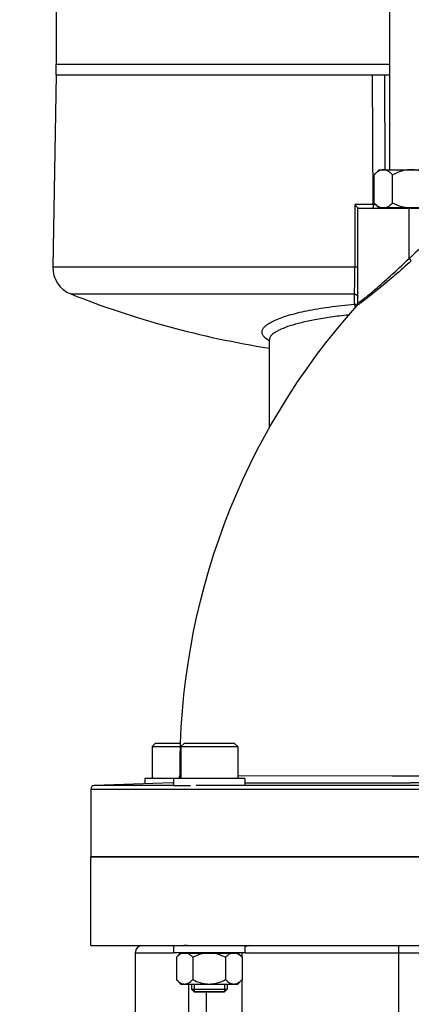
# Model space of a CAD drawing. Units: millimetres. Extents: x -1771 to 3369, y -422 to 2868.
# Drawn here: x 1695 to 1805, y 1482 to 1759 of the extents above; entities that cross this region are included whole.
import ezdxf

# ---------------------------------------------------------------- set-up
doc = ezdxf.new("R2010")
doc.units = ezdxf.units.MM
doc.header["$LTSCALE"] = 46.255
doc.header["$PDMODE"] = 3
doc.header["$PDSIZE"] = 0.3125
doc.layers.get('0').update_dxf_attribs({"linetype": 'CONTINUOUS'})
doc.layers.get('Defpoints').update_dxf_attribs({"linetype": 'CONTINUOUS'})
for name, color, linetype in [('02___PRT_ALL_AXES', 7, 'CONTINUOUS'), ('BEZUGSACHSEN', 7, 'CONTINUOUS'), ('FASEN', 7, 'CONTINUOUS'), ('RUNDUNGEN', 7, 'CONTINUOUS')]:
    doc.layers.add(name, color=color, linetype=linetype)
doc.layers.add('AM_5', color=3, linetype='CONTINUOUS', lineweight=25)
doc.styles.get("Standard").update_dxf_attribs({"font": 'txt', "width": 0.7})
doc.dimstyles.new('AM_DIN$0', dxfattribs={"dimtxt": 3.5, "dimasz": 2.5, "dimexe": 1, "dimexo": 1, "dimgap": 1.5, "dimtad": 1, "dimdsep": 46, "dimtxsty": 'STANDARD', "dimcen": 0, "dimclrd": 256, "dimclre": 256, "dimclrt": 2, "dimadec": 0, "dimazin": 2, "dimtp": 0.1, "dimtm": 0.1, "dimtfac": 0.71, "dimtdec": 3, "dimtmove": 0, "dimatfit": 3, "dimfxl": 1, "dimlwd": -1, "dimlwe": -1, "dimarcsym": 0})

# ---------------------------------------------------------------- blocks, each defined once
blk = doc.blocks.new('*D13')
at = {"layer": 'AM_5', "ltscale": 10, "transparency": 16777216}
for p, q in [((867.73, 2868.17), (2290.81, 2868.17)), ((2289.81, 1223.41), (2289.81, 2838.17)), ((1848.44, 1193.41), (2290.81, 1193.41))]:
    blk.add_line(p, q, dxfattribs=at)
for points in [[(2284.81, 2838.17), (2294.81, 2838.17), (2289.81, 2868.17)], [(2284.81, 1223.41), (2294.81, 1223.41), (2289.81, 1193.41)]]:
    blk.add_solid(points, dxfattribs=at)
at = {"layer": 'Defpoints', "color": 0, "ltscale": 10, "transparency": 16777216}
for p in [(866.73, 2868.17), (2289.81, 2868.17), (1847.44, 1193.41)]:
    blk.add_point(p, dxfattribs=at)
at = {"layer": 'AM_5', "color": 2, "ltscale": 10, "transparency": 16777216, "insert": (2257.31, 2030.79), "char_height": 35, "attachment_point": 5, "rotation": 90}
blk.add_mtext('1680', dxfattribs=at)

msp = doc.modelspace()

# ---------------------------------------------------------------- linework, layer by layer
at = {"color": 7, "linetype": 'Continuous'}
for p, q in [((1799.441, 1716.689), (1799.441, 1795.489)), ((1705.708, 1766.409), (1705.708, 1746.409)), ((1705.708, 1746.409), (1799.441, 1746.409)), ((1705.708, 1743.409), (1704.764, 1689.316)), ((1705.709, 1743.409), (1795.036, 1743.409)), ((1796.441, 1716.689), (1795.048, 1715.297)), ((1795.048, 1707.281), (1795.048, 1715.297)), ((1796.441, 1716.689), (1814.441, 1716.689)), ((1800.223, 1707.281), (1800.223, 1715.297)), ((1796.291, 1706.039), (1795.048, 1707.281)), ((1790.441, 1705.889), (1823.374, 1705.889)), ((1796.291, 1706.039), (1814.591, 1706.039)), ((1797.141, 1706.039), (1797.141, 1705.889)), ((1790.291, 1678.65), (1790.185, 1678.509)), ((1765.594, 1668.771), (1765.556, 1644.013)), ((1732.66, 1554.409), (1732.66, 1545.409)), ((1740.735, 1554.409), (1740.735, 1545.409)), ((1756.735, 1554.409), (1756.735, 1545.409)), ((1758.735, 1545.409), (1730.66, 1545.409)), ((1730.66, 1545.409), (1730.66, 1543.94)), ((1738.735, 1544.243), (1738.518, 1544.215)), ((1738.735, 1545.409), (1738.735, 1543.409)), ((1743.485, 1543.409), (1738.735, 1543.409)), ((1758.735, 1545.409), (1758.735, 1543.409)), ((1896.007, 1523.409), (1715.441, 1523.409)), ((1738.735, 1498.409), (1738.735, 1496.409)), ((1758.735, 1496.409), (1738.735, 1496.409)), ((1739.497, 1495.171), (1740.585, 1496.259)), ((1740.585, 1496.259), (1756.884, 1496.259)), ((1741.435, 1496.259), (1741.435, 1496.409)), ((1742.488, 1498.409), (1741.595, 1498.409)), ((1756.035, 1496.259), (1756.035, 1496.409)), ((1757.972, 1495.171), (1756.885, 1496.259)), ((1758.735, 1498.409), (1758.735, 1496.409)), ((1739.497, 1495.171), (1739.497, 1488.847)), ((1744.097, 1495.171), (1744.097, 1488.847)), ((1753.334, 1495.171), (1753.334, 1488.847)), ((1757.962, 1495.182), (1757.972, 1495.171)), ((1757.972, 1495.171), (1757.972, 1488.847)), ((1739.497, 1488.847), (1740.735, 1487.609)), ((1740.735, 1487.609), (1756.735, 1487.609)), ((1743.735, 1487.609), (1743.735, 1486.159)), ((1744.485, 1487.609), (1744.485, 1485.409)), ((1752.985, 1487.609), (1752.985, 1485.409)), ((1753.735, 1487.609), (1753.735, 1486.159)), ((1756.735, 1487.609), (1757.972, 1488.847)), ((1757.962, 1488.836), (1757.972, 1488.847)), ((1752.985, 1485.409), (1744.485, 1485.409))]:
    msp.add_line(p, q, dxfattribs=at)
at = {"color": 9, "linetype": 'Continuous'}
for p, q in [((1794.806, 1706.872), (1794.633, 1743.409)), ((1797.935, 1743.409), (1798.091, 1716.692)), ((1789.624, 1706.872), (1789.623, 1689.316)), ((1794.806, 1706.872), (1789.625, 1706.872)), ((1794.806, 1706.872), (1795.391, 1706.871)), ((1795.391, 1706.871), (1795.459, 1706.871)), ((1790.438, 1679.166), (1790.441, 1705.889)), ((1804.88, 1691.748), (1804.881, 1705.889)), ((1789.623, 1689.316), (1704.764, 1689.316)), ((1789.623, 1689.316), (1789.623, 1689.176)), ((1709.812, 1681.74), (1789.54, 1681.74)), ((1790.438, 1679.166), (1790.432, 1679.054)), ((1790.432, 1679.054), (1790.432, 1679.052)), ((1790.438, 1679.166), (1790.438, 1679.166)), ((1790.185, 1678.508), (1790.184, 1678.508)), ((1765.594, 1668.803), (1765.594, 1668.768)), ((1740.453, 1546.237), (1740.716, 1546.239)), ((1740.453, 1546.237), (1740.453, 1546.237)), ((1756.691, 1546.241), (1800.168, 1546.216)), ((1800.168, 1546.216), (1853.915, 1546.165)), ((1738.522, 1544.215), (1716.406, 1543.443)), ((1738.735, 1543.443), (1716.406, 1543.443)), ((1738.518, 1544.215), (1738.735, 1544.215)), ((1738.519, 1544.215), (1738.518, 1544.215)), ((1866.872, 1543.443), (1745.015, 1543.443)), ((1758.735, 1544.215), (1805.278, 1544.215)), ((1851.907, 1544.214), (1805.278, 1544.215)), ((1715.441, 1542.443), (1894.967, 1542.443)), ((1715.441, 1542.443), (1715.441, 1523.409))]:
    msp.add_line(p, q, dxfattribs=at)
at = {"color": 7, "linetype": 'Continuous'}
for points in [[(1790.432, 1679.052), (1790.428, 1679.02), (1790.418, 1678.97), (1790.398, 1678.887), (1790.358, 1678.779), (1790.291, 1678.65)], [(1790.438, 1679.166), (1790.438, 1679.137), (1790.432, 1679.054)], [(1740.453, 1546.236), (1740.43, 1545.91), (1740.342, 1545.557), (1740.274, 1545.409)]]:
    msp.add_lwpolyline(points, dxfattribs=at)
at = {"color": 9, "linetype": 'Continuous'}
for centre, radius, start, end in [((1933.687, 1550.126), 191.437, 126.09723, 132.28717), ((1789.529, 1677.893), 0.984, 44.00108, 59.13797), ((1789.44, 1679.166), 0.999, 325.14188, 332.17732), ((1789.437, 1679.168), 1.002, 318.15204, 325.13702), ((1766.997, 1668.761), 1.403, 179.97282, 191.96921), ((1738.464, 1546.212), 1.989, 336.12851, 0.72813), ((1716.441, 1542.443), 1, 92.00009, 180.00008), ((1738.453, 1546.207), 1.993, 272.02013, 278.17225)]:
    msp.add_arc(centre, radius, start, end, dxfattribs=at)
at = {"color": 7, "linetype": 'Continuous'}
for centre, radius, start, end in [((1712.763, 1689.176), 8, 179, 248.35646), ((1805.708, 1923.409), 260, 248.35646, 261.12075), ((1935.44, 1548.41), 194.999, 138.15033, 180.63842)]:
    msp.add_arc(centre, radius, start, end, dxfattribs=at)
for points, knots in [([(1797.636, 1716.689), (1797.41, 1716.689), (1796.943, 1716.616), (1796.281, 1716.314), (1795.65, 1715.867), (1795.257, 1715.506), (1795.062, 1715.311)], [0, 0, 0, 0, 0.2263992, 0.4657517, 0.7238141, 1, 1, 1, 1]), ([(1800.223, 1715.297), (1800.027, 1715.493), (1799.633, 1715.858), (1798.998, 1716.31), (1798.332, 1716.614), (1797.863, 1716.689), (1797.636, 1716.689)], [0, 0, 0, 0, 0.2762734, 0.5344013, 0.7737366, 1, 1, 1, 1]), ([(1805.419, 1716.689), (1804.967, 1716.689), (1804.061, 1716.62), (1802.292, 1716.227), (1801.031, 1715.701), (1800.223, 1715.297)], [0, 0, 0, 0, 0.250107, 0.5002272, 1, 1, 1, 1]), ([(1810.615, 1715.297), (1809.807, 1715.701), (1808.546, 1716.227), (1806.777, 1716.62), (1805.871, 1716.689), (1805.419, 1716.689)], [0, 0, 0, 0, 0.499728, 0.7498776, 1, 1, 1, 1]), ([(1789.624, 1706.872), (1789.723, 1706.771), (1789.911, 1706.576), (1790.133, 1706.334), (1790.285, 1706.157), (1790.375, 1706.048), (1790.431, 1705.966), (1790.464, 1705.917), (1790.464, 1705.899)], [0, 0, 0, 0, 0.3289626, 0.6304862, 0.7623903, 0.8739255, 0.9563956, 1, 1, 1, 1]), ([(1796.814, 1706.039), (1796.494, 1706.155), (1795.864, 1706.521), (1795.329, 1707.001), (1795.062, 1707.267)], [0, 0, 0, 0, 0.4750256, 1, 1, 1, 1]), ([(1800.223, 1707.281), (1799.954, 1707.012), (1799.415, 1706.526), (1798.78, 1706.156), (1798.457, 1706.039)], [0, 0, 0, 0, 0.5251429, 1, 1, 1, 1]), ([(1803.769, 1706.039), (1803.46, 1706.095), (1802.235, 1706.377), (1801.064, 1706.861), (1800.223, 1707.281)], [0, 0, 0, 0, 0.2502576, 1, 1, 1, 1]), ([(1739.509, 1495.184), (1739.74, 1495.414), (1740.204, 1495.831), (1740.746, 1496.153), (1741.022, 1496.259)], [0, 0, 0, 0, 0.5241317, 1, 1, 1, 1]), ([(1742.572, 1496.259), (1742.851, 1496.152), (1743.397, 1495.826), (1743.864, 1495.405), (1744.097, 1495.171)], [0, 0, 0, 0, 0.4756468, 1, 1, 1, 1]), ([(1744.097, 1495.171), (1744.824, 1495.535), (1745.835, 1495.955), (1746.892, 1496.208), (1747.159, 1496.259)], [0, 0, 0, 0, 0.749826, 1, 1, 1, 1]), ([(1750.272, 1496.259), (1750.539, 1496.208), (1751.595, 1495.956), (1752.606, 1495.535), (1753.334, 1495.171)], [0, 0, 0, 0, 0.2502401, 1, 1, 1, 1]), ([(1753.334, 1495.171), (1753.568, 1495.405), (1754.04, 1495.827), (1754.591, 1496.152), (1754.872, 1496.259)], [0, 0, 0, 0, 0.5238907, 1, 1, 1, 1]), ([(1756.435, 1496.259), (1756.465, 1496.248), (1756.587, 1496.198), (1756.705, 1496.141), (1756.793, 1496.093)], [0, 0, 0, 0, 0.245926, 1, 1, 1, 1]), ([(1756.793, 1496.093), (1757.003, 1495.979), (1757.413, 1495.697), (1757.78, 1495.362), (1757.962, 1495.182)], [0, 0, 0, 0, 0.482426, 1, 1, 1, 1]), ([(1739.509, 1488.834), (1739.682, 1488.661), (1740.031, 1488.34), (1740.593, 1487.942), (1741.182, 1487.675), (1741.596, 1487.609), (1741.797, 1487.609)], [0, 0, 0, 0, 0.2761538, 0.5342093, 0.7735832, 1, 1, 1, 1]), ([(1741.797, 1487.609), (1741.999, 1487.609), (1742.416, 1487.675), (1743.008, 1487.946), (1743.572, 1488.348), (1743.923, 1488.672), (1744.097, 1488.847)], [0, 0, 0, 0, 0.2262432, 0.4655569, 0.7236935, 1, 1, 1, 1]), ([(1744.097, 1488.847), (1744.815, 1488.488), (1745.936, 1488.02), (1747.508, 1487.671), (1748.313, 1487.609), (1748.715, 1487.609)], [0, 0, 0, 0, 0.499727, 0.7498773, 1, 1, 1, 1]), ([(1748.715, 1487.609), (1749.117, 1487.609), (1749.922, 1487.671), (1751.495, 1488.02), (1752.616, 1488.487), (1753.334, 1488.847)], [0, 0, 0, 0, 0.2501073, 0.5002279, 1, 1, 1, 1]), ([(1753.334, 1488.847), (1753.51, 1488.672), (1753.863, 1488.348), (1754.433, 1487.946), (1755.029, 1487.675), (1755.45, 1487.609), (1755.653, 1487.609)], [0, 0, 0, 0, 0.275808, 0.5337797, 0.7732995, 1, 1, 1, 1]), ([(1755.653, 1487.609), (1755.817, 1487.609), (1756.153, 1487.651), (1756.47, 1487.767), (1756.625, 1487.84)], [0, 0, 0, 0, 0.4903698, 1, 1, 1, 1]), ([(1756.625, 1487.84), (1756.867, 1487.953), (1757.34, 1488.257), (1757.756, 1488.632), (1757.962, 1488.836)], [0, 0, 0, 0, 0.4794976, 1, 1, 1, 1])]:
    msp.add_open_spline(points, degree=3, knots=knots, dxfattribs=at)
at = {"color": 9, "linetype": 'Continuous'}
for points, knots in [([(1794.806, 1706.872), (1794.806, 1706.751), (1794.801, 1706.523), (1794.782, 1706.2), (1794.751, 1706.027), (1794.724, 1705.889), (1794.698, 1705.889)], [0, 0, 0, 0, 0.3644314, 0.6988175, 0.9204328, 1, 1, 1, 1]), ([(1805.495, 1691.066), (1803.982, 1689.691), (1801.017, 1687.053), (1796.767, 1683.471), (1793.568, 1680.929), (1791.549, 1679.42), (1790.794, 1678.876), (1790.495, 1678.676)], [0, 0, 0, 0, 0.3151336, 0.611525, 0.8565693, 0.9446306, 1, 1, 1, 1]), ([(1790.74, 1679.341), (1791.024, 1679.54), (1791.74, 1680.083), (1793.649, 1681.593), (1796.667, 1684.137), (1800.67, 1687.725), (1803.458, 1690.368), (1804.88, 1691.748)], [0, 0, 0, 0, 0.0553034, 0.1431982, 0.3878697, 0.6842734, 1, 1, 1, 1]), ([(1804.88, 1691.748), (1804.947, 1691.673), (1805.153, 1691.446), (1805.359, 1691.221), (1805.495, 1691.066)], [0, 0, 0, 0, 0.3283866, 1, 1, 1, 1]), ([(1789.54, 1681.74), (1789.583, 1682.713), (1789.608, 1685.193), (1789.623, 1687.672), (1789.623, 1689.176)], [0, 0, 0, 0, 0.3931142, 1, 1, 1, 1]), ([(1790.441, 1689.329), (1790.343, 1689.321), (1790.069, 1689.32), (1789.797, 1689.316), (1789.623, 1689.316)], [0, 0, 0, 0, 0.362359, 1, 1, 1, 1]), ([(1789.558, 1678.884), (1789.557, 1679.114), (1789.55, 1680.066), (1789.544, 1681.018), (1789.54, 1681.74)], [0, 0, 0, 0, 0.2420859, 1, 1, 1, 1]), ([(1789.54, 1681.74), (1789.736, 1681.729), (1790.132, 1681.595), (1790.384, 1681.251), (1790.44, 1681.063)], [0, 0, 0, 0, 0.4991172, 1, 1, 1, 1]), ([(1765.552, 1668.599), (1765.207, 1668.8), (1764.605, 1669.202), (1763.909, 1669.91), (1763.545, 1670.682), (1763.589, 1671.495), (1764.024, 1672.267), (1764.788, 1673.005), (1765.878, 1673.73), (1767.953, 1674.764), (1771.396, 1675.938), (1776.47, 1677.144), (1782.658, 1678.171), (1787.157, 1678.67), (1789.559, 1678.883)], [0, 0, 0, 0, 0.0382926, 0.0690563, 0.0942374, 0.1176163, 0.1440574, 0.1772169, 0.2186858, 0.2691146, 0.399083, 0.5661978, 0.7688122, 1, 1, 1, 1]), ([(1789.696, 1678.526), (1789.686, 1678.563), (1789.649, 1678.685), (1789.601, 1678.805), (1789.558, 1678.883)], [0, 0, 0, 0, 0.3000811, 1, 1, 1, 1]), ([(1790.495, 1678.676), (1790.47, 1678.66), (1790.393, 1678.609), (1790.315, 1678.558), (1790.26, 1678.527)], [0, 0, 0, 0, 0.3169387, 1, 1, 1, 1]), ([(1790.438, 1679.166), (1790.438, 1679.159), (1790.483, 1679.169), (1790.555, 1679.225), (1790.666, 1679.29), (1790.74, 1679.341)], [0, 0, 0, 0, 0.0540234, 0.2338886, 1, 1, 1, 1]), ([(1789.797, 1678.063), (1789.789, 1678.106), (1789.761, 1678.261), (1789.727, 1678.416), (1789.696, 1678.526)], [0, 0, 0, 0, 0.2742398, 1, 1, 1, 1]), ([(1790.26, 1678.527), (1790.249, 1678.521), (1790.233, 1678.513), (1790.182, 1678.485), (1790.183, 1678.499)], [0, 0, 0, 0, 0.4721148, 1, 1, 1, 1]), ([(1790.185, 1678.509), (1790.185, 1678.508), (1790.184, 1678.505), (1790.184, 1678.502), (1790.183, 1678.499)], [0, 0, 0, 0, 0.3167015, 1, 1, 1, 1]), ([(1787.801, 1675.802), (1786.154, 1675.639), (1783.019, 1675.271), (1778.611, 1674.565), (1774.779, 1673.758), (1771.583, 1672.869), (1769.357, 1672.048), (1767.923, 1671.34), (1766.652, 1670.577), (1765.617, 1669.628), (1765.595, 1668.797)], [0, 0, 0, 0, 0.2072464, 0.3949781, 0.558676, 0.6972373, 0.8096983, 0.8558944, 0.8958301, 1, 1, 1, 1])]:
    msp.add_open_spline(points, degree=3, knots=knots, dxfattribs=at)
for points in [[(1789.806, 1678.839), (1789.726, 1678.863), (1789.642, 1678.879), (1789.558, 1678.884)], [(1790.034, 1678.738), (1789.962, 1678.78), (1789.885, 1678.814), (1789.806, 1678.839)], [(1790.432, 1679.052), (1790.418, 1678.93), (1790.38, 1678.808), (1790.323, 1678.7)]]:
    msp.add_open_spline(points, degree=3, dxfattribs=at)
at = {"layer": '02___PRT_ALL_AXES', "color": 7, "linetype": 'Continuous'}
for p, q in [((1705.708, 1746.409), (1799.441, 1746.409)), ((1705.708, 1743.409), (1705.708, 1746.409)), ((1705.708, 1743.409), (1799.441, 1743.409))]:
    msp.add_line(p, q, dxfattribs=at)
at = {"layer": 'BEZUGSACHSEN', "color": 7, "linetype": 'Continuous'}
for p, q in [((1715.441, 1523.409), (1894.042, 1523.409)), ((1715.441, 1498.409), (1715.441, 1523.409)), ((1715.441, 1498.409), (1895.441, 1498.409))]:
    msp.add_line(p, q, dxfattribs=at)
at = {"layer": 'FASEN', "color": 7, "linetype": 'Continuous'}
for p, q in [((1733.66, 1555.409), (1732.66, 1554.409)), ((1732.66, 1554.409), (1740.542, 1554.409)), ((1733.66, 1555.409), (1740.584, 1555.409)), ((1741.735, 1555.409), (1740.735, 1554.409)), ((1740.735, 1554.409), (1756.735, 1554.409)), ((1741.735, 1555.409), (1755.734, 1555.409)), ((1755.735, 1555.409), (1756.735, 1554.409)), ((1743.735, 1486.159), (1753.735, 1486.159)), ((1744.485, 1485.409), (1743.735, 1486.159)), ((1744.485, 1485.409), (1752.985, 1485.409)), ((1752.985, 1485.409), (1753.735, 1486.159))]:
    msp.add_line(p, q, dxfattribs=at)
at = {"layer": 'RUNDUNGEN', "color": 9, "linetype": 'Continuous'}
for p, q in [((1727.941, 1496.409), (1738.735, 1496.409)), ((1757.958, 1495.184), (1757.958, 1496.409)), ((1758.735, 1496.409), (1851.872, 1496.409)), ((1801.941, 1498.409), (1801.941, 1455.224)), ((1742.941, 1487.609), (1742.941, 1430.127)), ((1757.958, 1465.623), (1757.958, 1488.834)), ((1747.961, 1465.623), (1747.961, 1485.409))]:
    msp.add_line(p, q, dxfattribs=at)
at = {"layer": 'RUNDUNGEN', "color": 7, "linetype": 'Continuous'}
msp.add_line((1727.941, 1496.409), (1727.941, 1395.646), dxfattribs=at)
msp.add_arc((1729.941, 1496.409), 2, 90, 180, dxfattribs=at)
at = {"layer": 'RUNDUNGEN', "color": 9, "linetype": 'Continuous'}
msp.add_arc((1759.957, 1496.41), 1.999, 90.00122, 127.72748, dxfattribs=at)

# ---------------------------------------------------------------- dimensions: what is measured, and where the dimension line sits
at = {"layer": 'AM_5', "ltscale": 10}
dim = msp.add_linear_dim(base=(2289.81, 2868.174), p1=(1847.438, 1193.409), p2=(866.725, 2868.174), angle=90, text='1680', dimstyle='AM_DIN$0', override={"dimtxt": 35, "dimasz": 30, "dimgap": 15, "dimsah": 1}, dxfattribs=at)
dim.commit()
dim.dimension.update_dxf_attribs({"geometry": '*D13', "text_midpoint": (2289.81, 2030.791), "dimtype": 160})

doc.saveas('drawing.dxf')
